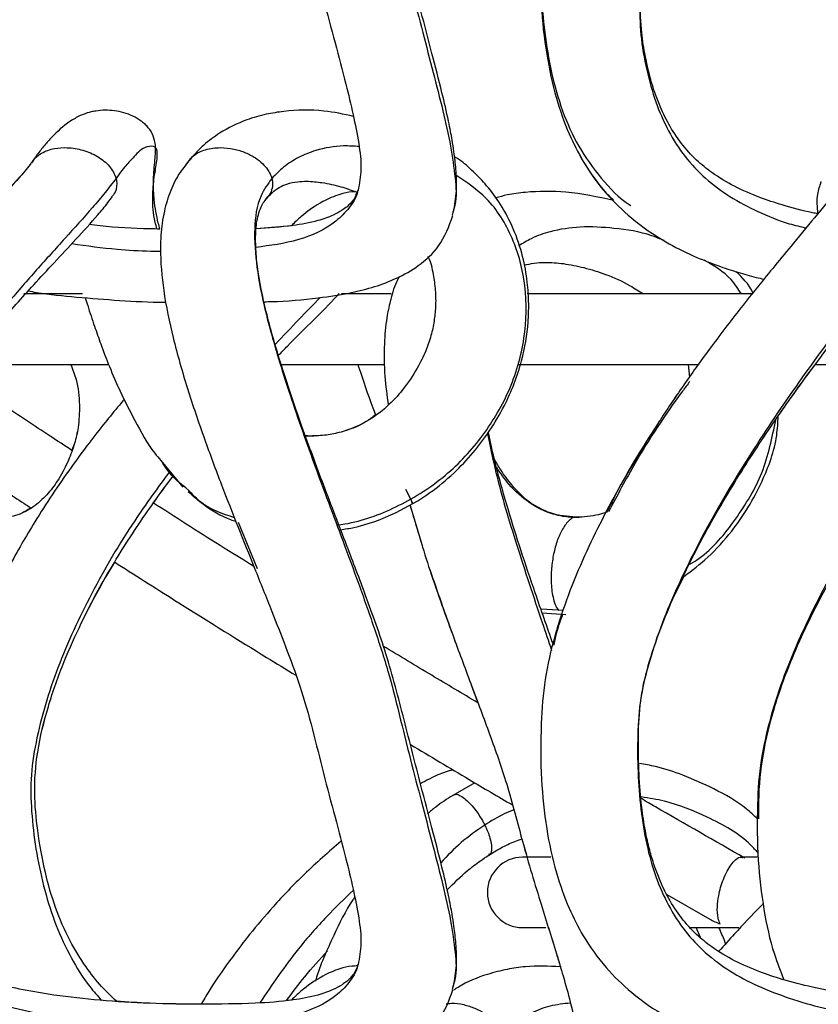
# Model space of a CAD drawing. Units: millimetres. Extents: x 10 to 287, y 10 to 410.
# Drawn here: x 125 to 131, y 203 to 210 of the extents above; entities that cross this region are included whole.
import ezdxf

# ---------------------------------------------------------------- set-up
doc = ezdxf.new("R2010")
doc.units = ezdxf.units.MM

msp = doc.modelspace()

# ---------------------------------------------------------------- linework, layer by layer
at = {"color": 8, "linetype": 'Continuous', "lineweight": 25}
for p, q in [((125.5682, 208.6421), (125.5571, 208.6268)), ((127.2147, 208.3646), (127.2314, 208.38)), ((127.5581, 206.6818), (127.5013, 206.685)), ((128.2507, 206.2298), (128.2566, 206.2077)), ((127.0228, 206.0727), (127.158, 205.7431)), ((129.2974, 205.4478), (129.1732, 205.4559)), ((129.2974, 205.4478), (129.3339, 205.4499)), ((130.3071, 203.1226), (130.2768, 203.1937))]:
    msp.add_line(p, q, dxfattribs=at)
at = {"color": 7, "linetype": 'Continuous', "lineweight": 25}
for p, q in [((127.872, 208.4254), (127.8565, 208.3946)), ((128.5486, 208.2753), (128.5427, 208.2538)), ((127.4009, 208.1787), (127.1504, 208.1574)), ((125.9178, 207.6937), (125.501, 207.6937)), ((128.1095, 207.6937), (127.7562, 207.6937)), ((130.6751, 207.6937), (129.0755, 207.6937)), ((125.0751, 207.1937), (126.0972, 207.1937)), ((127.3225, 207.1937), (128.0551, 207.1937)), ((129.0162, 207.1937), (130.2854, 207.1937)), ((130.2201, 207.1937), (130.2287, 207.1036)), ((130.2201, 207.1937), (130.2287, 207.1036)), ((131.1205, 207.1937), (131.3785, 207.1937)), ((127.5369, 206.685), (127.4999, 206.6887)), ((127.537, 206.685), (127.4999, 206.6887)), ((126.4725, 206.5117), (126.631, 206.3207)), ((128.212, 206.3067), (128.2607, 206.2101)), ((128.2423, 206.1993), (128.3312, 205.907)), ((129.2831, 206.1261), (129.2417, 206.1402)), ((129.4212, 206.1086), (129.3105, 206.1201)), ((130.1136, 205.5343), (130.1893, 205.6875)), ((129.1822, 205.4301), (129.3513, 205.4164)), ((128.7046, 204.2214), (128.5479, 204.1326)), ((129.0382, 203.8234), (129.0716, 203.7099)), ((129.2432, 203.6937), (129.0434, 203.6937)), ((130.7096, 203.6937), (130.592, 203.6937)), ((130.068, 203.429), (130.3725, 203.2539)), ((129.0434, 203.1937), (129.2093, 203.1937)), ((130.2275, 203.1937), (130.5792, 203.1937)), ((128.5486, 202.7753), (128.5427, 202.7538)), ((127.4009, 202.6787), (127.3674, 202.6759))]:
    msp.add_line(p, q, dxfattribs=at)
msp.add_arc((129.0434, 203.4437), 0.25, 90.00051, 269.99949, dxfattribs=at)
for points, knots in [([(126.9457, 211.7339), (126.971, 211.6687), (127.0345, 211.5057), (127.1413, 211.2414), (127.2548, 210.9594), (127.3634, 210.6805), (127.4672, 210.4031), (127.5531, 210.1007), (127.6274, 209.7887), (127.7097, 209.4838), (127.7821, 209.2104), (127.8404, 208.9718), (127.8792, 208.7715), (127.9044, 208.5899), (127.8839, 208.4796), (127.8746, 208.4296)], [0, 0, 0, 0, 0.060689, 0.151876, 0.247473, 0.324523, 0.411711, 0.504443, 0.597133, 0.690139, 0.778523, 0.842721, 0.903124, 0.95614, 1, 1, 1, 1]), ([(128.5524, 208.276), (128.561, 208.3259), (128.5784, 208.4267), (128.5715, 208.5706), (128.5585, 208.6914), (128.5444, 208.7803), (128.5312, 208.8527), (128.5086, 208.9644), (128.4654, 209.1495), (128.3982, 209.4097), (128.3063, 209.7578), (128.2109, 210.1439), (128.1313, 210.4269), (128.0951, 210.5555)], [0, 0, 0, 0, 0.064795, 0.130782, 0.183804, 0.220672, 0.246232, 0.278215, 0.366829, 0.489989, 0.622885, 0.828632, 1, 1, 1, 1]), ([(129.1772, 209.9074), (129.1768, 209.8535), (129.1754, 209.6828), (129.2081, 209.406), (129.2731, 209.0992), (129.3626, 208.8436), (129.4801, 208.617), (129.5871, 208.4565), (129.6722, 208.3756), (129.6901, 208.3586)], [0, 0, 0, 0, 0.096482, 0.306134, 0.498021, 0.658206, 0.7897, 0.955772, 1, 1, 1, 1]), ([(129.1772, 209.9074), (129.1768, 209.8535), (129.1754, 209.6828), (129.2082, 209.406), (129.273, 209.0991), (129.3629, 208.8439), (129.4789, 208.6158), (129.6263, 208.4115), (129.8243, 208.2177), (130.0362, 208.0721), (130.2456, 207.9668), (130.4177, 207.898), (130.5676, 207.8492), (130.6768, 207.8173), (130.7391, 207.803), (130.7575, 207.7988)], [0, 0, 0, 0, 0.0557293, 0.1768452, 0.2876978, 0.3802345, 0.4561985, 0.5521326, 0.6398196, 0.7420212, 0.8170707, 0.8822649, 0.9337744, 0.9804031, 1, 1, 1, 1]), ([(131.1417, 208.263), (131.1283, 208.2654), (131.0426, 208.2811), (130.9044, 208.3196), (130.7189, 208.3802), (130.5495, 208.4537), (130.3988, 208.5436), (130.2725, 208.6467), (130.1676, 208.7617), (130.0803, 208.8957), (130.0197, 209.023), (129.9767, 209.1385), (129.9426, 209.2527), (129.9124, 209.3904), (129.8835, 209.5681), (129.8803, 209.701), (129.8785, 209.7775)], [0, 0, 0, 0, 0.018572, 0.119455, 0.196396, 0.286109, 0.372148, 0.436159, 0.509071, 0.58459, 0.654574, 0.702, 0.753566, 0.817896, 0.895153, 1, 1, 1, 1]), ([(131.1417, 208.263), (131.1283, 208.2654), (131.0426, 208.2811), (130.9044, 208.3196), (130.7189, 208.3802), (130.5495, 208.4537), (130.3988, 208.5436), (130.2725, 208.6468), (130.1676, 208.7617), (130.0803, 208.8957), (130.0197, 209.023), (129.9767, 209.1385), (129.9426, 209.2528), (129.9124, 209.3904), (129.8835, 209.5681), (129.8803, 209.701), (129.8785, 209.7775)], [0, 0, 0, 0, 0.018583, 0.119466, 0.196402, 0.286111, 0.372151, 0.436165, 0.509084, 0.584607, 0.654594, 0.702015, 0.753576, 0.817901, 0.89516, 1, 1, 1, 1]), ([(126.4669, 208.1547), (126.4631, 208.1689), (126.445, 208.2369), (126.425, 208.3487), (126.4183, 208.4933), (126.429, 208.6215), (126.4409, 208.7314), (126.4231, 208.8173), (126.3926, 208.8669), (126.3616, 208.8994), (126.3259, 208.9286), (126.2562, 208.9695), (126.1459, 209.0009), (126.0442, 208.9997), (125.9702, 208.9859), (125.913, 208.968), (125.8186, 208.9183), (125.7335, 208.8453), (125.6584, 208.7635), (125.6055, 208.6983), (125.5718, 208.6505), (125.5544, 208.6259)], [0, 0, 0, 0, 0.025167, 0.121093, 0.194745, 0.273285, 0.342565, 0.383507, 0.421547, 0.440857, 0.460689, 0.500747, 0.579124, 0.654463, 0.673363, 0.708558, 0.75705, 0.855766, 0.899478, 0.948069, 1, 1, 1, 1]), ([(127.8419, 208.9554), (127.7724, 208.9703), (127.6098, 209.0053), (127.3994, 209.0003), (127.2166, 208.9711), (127.0602, 208.9265), (126.9095, 208.8525), (126.7757, 208.755), (126.7139, 208.6857), (126.6834, 208.6515)], [0, 0, 0, 0, 0.168765, 0.394609, 0.494761, 0.608743, 0.779885, 0.891217, 1, 1, 1, 1]), ([(125.5609, 208.6361), (125.5559, 208.6287), (125.5393, 208.6041), (125.5065, 208.5643), (125.4052, 208.4494), (125.2294, 208.2731), (124.9712, 208.0077), (124.7138, 207.7275), (124.4614, 207.4289), (124.238, 207.1416), (124.035, 206.8545), (123.8604, 206.5822), (123.7089, 206.3195), (123.5651, 206.0403), (123.4234, 205.7162), (123.3035, 205.3521), (123.2308, 204.9868), (123.2232, 204.5953), (123.2622, 204.162), (123.3629, 203.7568), (123.4967, 203.437), (123.6259, 203.2111), (123.775, 203.016), (123.9312, 202.8575), (124.0929, 202.7257), (124.2661, 202.6117), (124.4753, 202.5017), (124.7081, 202.4072), (124.9741, 202.3253), (125.2641, 202.257), (125.5703, 202.2054), (125.8815, 202.1694), (126.1844, 202.1465), (126.4988, 202.133), (126.7114, 202.1313), (126.8185, 202.1304)], [0, 0, 0, 0, 0.002745, 0.009117, 0.015853, 0.049898, 0.085667, 0.129854, 0.166956, 0.205989, 0.24183, 0.275123, 0.305525, 0.335135, 0.371735, 0.414286, 0.452928, 0.485825, 0.534439, 0.586527, 0.613527, 0.640951, 0.666378, 0.688875, 0.709295, 0.730452, 0.752602, 0.781937, 0.807641, 0.838182, 0.873572, 0.903153, 0.934569, 0.96704, 1, 1, 1, 1]), ([(125.5608, 208.6359), (125.5558, 208.6286), (125.5393, 208.6041), (125.5065, 208.5643), (125.4142, 208.4595), (125.3304, 208.375), (125.262, 208.306)], [0, 0, 0, 0, 0.059752, 0.199113, 0.346442, 1, 1, 1, 1]), ([(126.6834, 208.6496), (126.6577, 208.6196), (126.6007, 208.5529), (126.5394, 208.4272), (126.5011, 208.304), (126.4822, 208.197), (126.4732, 208.1086), (126.468, 207.949), (126.4901, 207.7039), (126.5598, 207.3716), (126.6604, 207.0209), (126.7786, 206.6733), (126.9007, 206.3463), (127.0208, 206.0406), (127.1412, 205.7413), (127.2548, 205.4594), (127.3634, 205.1805), (127.4672, 204.9031), (127.5531, 204.6007), (127.6274, 204.2887), (127.7097, 203.9838), (127.7821, 203.7104), (127.8404, 203.4718), (127.8792, 203.2715), (127.9044, 203.0899), (127.8839, 202.9796), (127.8746, 202.9296)], [0, 0, 0, 0, 0.019711, 0.043773, 0.069326, 0.084114, 0.098106, 0.113802, 0.163956, 0.220795, 0.283578, 0.346493, 0.404538, 0.45831, 0.510897, 0.566027, 0.61046, 0.660741, 0.714218, 0.767671, 0.821307, 0.872277, 0.909299, 0.944132, 0.974707, 1, 1, 1, 1]), ([(127.7378, 206.0172), (127.7703, 206.0223), (127.9112, 206.0443), (128.1341, 206.1278), (128.3728, 206.2661), (128.5532, 206.4145), (128.693, 206.5629), (128.8137, 206.7241), (128.9401, 206.9371), (129.0408, 207.1976), (129.0828, 207.4446), (129.0889, 207.6321), (129.0789, 207.7877), (129.0462, 207.9682), (128.9838, 208.1552), (128.895, 208.3238), (128.797, 208.4583), (128.6951, 208.562), (128.6193, 208.6322), (128.5702, 208.6609), (128.5599, 208.6669)], [0, 0, 0, 0, 0.0282297, 0.1225705, 0.2021065, 0.2645868, 0.3226008, 0.3769741, 0.4374088, 0.5350513, 0.6150153, 0.6514957, 0.6961065, 0.7488027, 0.8087977, 0.8647208, 0.9119976, 0.9511586, 0.989791, 1, 1, 1, 1]), ([(131.3557, 208.576), (131.3535, 208.5693), (131.3464, 208.5476), (131.3271, 208.5125), (131.262, 208.411), (131.1384, 208.2599), (130.9807, 208.0702), (130.8383, 207.8984), (130.7137, 207.7455), (130.5567, 207.5483), (130.378, 207.3144), (130.1839, 207.0439), (129.9708, 206.727), (129.7286, 206.3299), (129.5159, 205.9181), (129.3646, 205.5555), (129.2676, 205.2629), (129.1959, 204.9578), (129.1703, 204.6158), (129.1711, 204.2612), (129.207, 203.906), (129.2733, 203.5991), (129.3629, 203.3439), (129.4789, 203.1158), (129.6263, 202.9115), (129.8243, 202.7177), (130.0362, 202.5721), (130.2456, 202.4668), (130.4177, 202.3982), (130.5676, 202.3489), (130.7255, 202.3044), (130.9315, 202.2562), (131.1865, 202.2114), (131.4813, 202.175), (131.8009, 202.1494), (132.16, 202.1334), (132.4118, 202.1315), (132.5428, 202.1304)], [0, 0, 0, 0, 0.002216, 0.007216, 0.012573, 0.040323, 0.068684, 0.09057, 0.110803, 0.13099, 0.17016, 0.203784, 0.236134, 0.290765, 0.350609, 0.382326, 0.414793, 0.447885, 0.481026, 0.522848, 0.559776, 0.593574, 0.621788, 0.644949, 0.674199, 0.700934, 0.732095, 0.754977, 0.774854, 0.790559, 0.804776, 0.826674, 0.857368, 0.886481, 0.920482, 0.958608, 1, 1, 1, 1]), ([(126.1552, 208.5146), (126.1299, 208.4809), (126.077, 208.4104), (125.9556, 208.269), (125.7913, 208.0877), (125.5903, 207.8648), (125.3229, 207.5588), (125.0011, 207.163), (124.6467, 206.6663), (124.3348, 206.1524), (124.0791, 205.6282), (123.9289, 205.1817), (123.8635, 204.8253), (123.867, 204.4716), (123.9122, 204.1221), (124.0032, 203.7877), (124.098, 203.5577), (124.2185, 203.3502), (124.3652, 203.1668), (124.5381, 203.0103), (124.7345, 202.8804), (124.9518, 202.7746), (125.2646, 202.6608), (125.6697, 202.5628), (126.0795, 202.5149), (126.4002, 202.4972), (126.5584, 202.4958), (126.6365, 202.4951)], [0, 0, 0, 0, 0.014693, 0.030774, 0.065016, 0.100094, 0.135514, 0.206851, 0.278041, 0.348281, 0.416447, 0.481218, 0.512055, 0.542401, 0.604259, 0.634477, 0.663139, 0.690838, 0.717941, 0.744772, 0.771892, 0.799857, 0.828912, 0.887943, 0.944809, 0.972716, 1, 1, 1, 1]), ([(127.2199, 208.3664), (127.2339, 208.3823), (127.2621, 208.4142), (127.3126, 208.4514), (127.3743, 208.4793), (127.4408, 208.4927), (127.5247, 208.4959), (127.6276, 208.4857), (127.7485, 208.4595), (127.8304, 208.4301), (127.8695, 208.4161)], [0, 0, 0, 0, 0.090708, 0.182187, 0.266937, 0.379412, 0.470647, 0.626817, 0.821663, 1, 1, 1, 1]), ([(127.2199, 208.3664), (127.2339, 208.3823), (127.2621, 208.4142), (127.3127, 208.4514), (127.3743, 208.4793), (127.4408, 208.4927), (127.5247, 208.4959), (127.6276, 208.4857), (127.7485, 208.4595), (127.8304, 208.4301), (127.8695, 208.4161)], [0, 0, 0, 0, 0.090717, 0.182195, 0.266945, 0.379423, 0.470658, 0.626827, 0.821673, 1, 1, 1, 1]), ([(132.0312, 208.5146), (132.0166, 208.4808), (131.9859, 208.4095), (131.8986, 208.267), (131.7686, 208.0849), (131.5997, 207.8627), (131.3632, 207.5551), (131.0658, 207.1582), (130.7246, 206.6626), (130.4101, 206.1498), (130.1383, 205.627), (129.9646, 205.1824), (129.8745, 204.8267), (129.8536, 204.4737), (129.8669, 204.1254), (129.9195, 203.7897), (129.9839, 203.5597), (130.0741, 203.3518), (130.1921, 203.1674), (130.34, 203.0099), (130.5159, 202.8795), (130.7174, 202.7737), (131.0185, 202.659), (131.4232, 202.5607), (131.8421, 202.5144), (132.1815, 202.4971), (132.3528, 202.4958), (132.4384, 202.4951)], [0, 0, 0, 0, 0.013068, 0.027598, 0.0593, 0.092606, 0.126866, 0.197291, 0.268986, 0.340764, 0.411131, 0.478267, 0.510098, 0.541117, 0.603654, 0.633711, 0.661761, 0.688381, 0.71402, 0.739207, 0.764782, 0.791549, 0.819894, 0.879186, 0.939073, 0.969542, 1, 1, 1, 1]), ([(131.1416, 208.2645), (131.1375, 208.311), (131.1305, 208.3888), (131.1551, 208.4625), (131.1651, 208.4922)], [0, 0, 0, 0, 0.5967433, 1, 1, 1, 1]), ([(126.7652, 202.6493), (126.6416, 202.6505), (126.4002, 202.6528), (126.0495, 202.6739), (125.6769, 202.7153), (125.3048, 202.7868), (124.9573, 202.8921), (124.6966, 203.0116), (124.5087, 203.135), (124.3689, 203.2581), (124.2526, 203.3922), (124.1491, 203.5483), (124.0255, 203.799), (123.929, 204.154), (123.8737, 204.5923), (123.8982, 204.9833), (123.9854, 205.2976), (124.0728, 205.5417), (124.1749, 205.7782), (124.3007, 206.0314), (124.4581, 206.3095), (124.6206, 206.5652), (124.7681, 206.7788), (124.8872, 206.9419), (125.0069, 207.0986), (125.1495, 207.2771), (125.339, 207.5019), (125.5345, 207.7203), (125.7182, 207.919), (125.872, 208.0832), (126.0009, 208.2247), (126.0877, 208.3276), (126.1203, 208.3736), (126.1313, 208.3892)], [0, 0, 0, 0, 0.043696, 0.085388, 0.124236, 0.176255, 0.219166, 0.252392, 0.277332, 0.298404, 0.318081, 0.339952, 0.364479, 0.416672, 0.469102, 0.520358, 0.55392, 0.58414, 0.612043, 0.645008, 0.684092, 0.725046, 0.752119, 0.775904, 0.796491, 0.821879, 0.856677, 0.900506, 0.925544, 0.952409, 0.980059, 0.993269, 1, 1, 1, 1]), ([(127.8754, 208.4321), (127.8646, 208.4059), (127.8462, 208.361), (127.8011, 208.3162), (127.7539, 208.2821), (127.6855, 208.2458), (127.5696, 208.2055), (127.3855, 208.1717), (127.2381, 208.1627), (127.1504, 208.1574)], [0, 0, 0, 0, 0.102658, 0.176006, 0.229392, 0.316136, 0.458625, 0.677869, 1, 1, 1, 1]), ([(127.8561, 208.4206), (127.8476, 208.4202), (127.8103, 208.4186), (127.7307, 208.3995), (127.6057, 208.3448), (127.4913, 208.2653), (127.4232, 208.2001), (127.4008, 208.1787)], [0, 0, 0, 0, 0.048134, 0.212992, 0.46256, 0.823355, 1, 1, 1, 1]), ([(129.6902, 208.3586), (129.5774, 208.3823), (129.3707, 208.4258), (129.1149, 208.4237), (128.9484, 208.4025), (128.8794, 208.3834), (128.8522, 208.3759)], [0, 0, 0, 0, 0.407005, 0.746412, 0.900146, 1, 1, 1, 1]), ([(132.5122, 202.6493), (132.4026, 202.65), (132.1923, 202.6515), (131.8914, 202.6647), (131.6203, 202.6863), (131.3598, 202.7191), (131.1185, 202.7638), (130.9042, 202.819), (130.7189, 202.8804), (130.5495, 202.9537), (130.3988, 203.0436), (130.2725, 203.1468), (130.1676, 203.2617), (130.0803, 203.3957), (130.0197, 203.523), (129.9767, 203.6385), (129.9427, 203.7528), (129.912, 203.8904), (129.8733, 204.1487), (129.8621, 204.4472), (129.8716, 204.7769), (129.9466, 205.1183), (130.1015, 205.5301), (130.3339, 205.9945), (130.5882, 206.4242), (130.8479, 206.8162), (131.1101, 207.1805), (131.3348, 207.4735), (131.5302, 207.7211), (131.7025, 207.9402), (131.8479, 208.1319), (131.9479, 208.2889), (131.996, 208.3735), (132.0161, 208.4282), (132.0231, 208.4473)], [0, 0, 0, 0, 0.0393564, 0.075556, 0.1081439, 0.1369885, 0.1698088, 0.196229, 0.2163779, 0.2398719, 0.2624048, 0.2791695, 0.2982662, 0.3180451, 0.3363741, 0.3487931, 0.3622966, 0.3791427, 0.399376, 0.4560469, 0.4861889, 0.5175372, 0.5810137, 0.6437194, 0.7038523, 0.7602035, 0.8125561, 0.8650455, 0.8927973, 0.9258323, 0.9651899, 0.9790915, 0.9927039, 1, 1, 1, 1]), ([(128.5524, 202.776), (128.561, 202.8259), (128.5784, 202.9267), (128.5715, 203.0706), (128.5585, 203.1914), (128.5444, 203.2803), (128.5312, 203.3527), (128.5086, 203.4644), (128.4654, 203.6495), (128.3981, 203.9097), (128.3066, 204.2579), (128.2018, 204.6709), (128.084, 205.1248), (127.9364, 205.5335), (127.7861, 205.9309), (127.6314, 206.33), (127.4697, 206.7647), (127.3297, 207.175), (127.2218, 207.5533), (127.1644, 207.8275), (127.1457, 208.0284), (127.1466, 208.1422), (127.1579, 208.2269), (127.174, 208.2857), (127.1961, 208.3374), (127.2196, 208.3641), (127.2298, 208.3756)], [0, 0, 0, 0, 0.025983, 0.052443, 0.073705, 0.088489, 0.098738, 0.111563, 0.147097, 0.196485, 0.249775, 0.33228, 0.415693, 0.490742, 0.555621, 0.634287, 0.710853, 0.794162, 0.857195, 0.913146, 0.93793, 0.960834, 0.971492, 0.981804, 0.992178, 1, 1, 1, 1]), ([(127.2087, 207.6389), (127.2259, 207.6392), (127.3543, 207.6416), (127.5614, 207.6596), (127.806, 207.696), (127.9921, 207.7431), (128.1535, 207.8039), (128.3123, 207.8938), (128.4686, 208.0362), (128.5206, 208.1755), (128.5488, 208.2511)], [0, 0, 0, 0, 0.0326507, 0.2442823, 0.3947053, 0.5022687, 0.6086703, 0.7215059, 0.8487571, 1, 1, 1, 1]), ([(126.4669, 208.1547), (126.4428, 208.1551), (126.3009, 208.1574), (126.1328, 208.1664), (125.9899, 208.1833), (125.964, 208.1864)], [0, 0, 0, 0, 0.143349, 0.844842, 1, 1, 1, 1]), ([(128.3696, 207.9606), (128.3708, 207.9585), (128.3926, 207.9196), (128.4072, 207.8367), (128.4262, 207.7192), (128.4269, 207.6076), (128.416, 207.4995), (128.3942, 207.3948), (128.3546, 207.2821), (128.2893, 207.1518), (128.1997, 207.016), (128.0786, 206.8867), (127.933, 206.779), (127.7832, 206.7176), (127.6481, 206.6882), (127.5753, 206.6862), (127.5377, 206.6851)], [0, 0, 0, 0, 0.004223, 0.075612, 0.139378, 0.207596, 0.264035, 0.323958, 0.38886, 0.466275, 0.571187, 0.664057, 0.766074, 0.876405, 0.936322, 1, 1, 1, 1]), ([(129.0549, 207.8979), (129.078, 207.9037), (129.1267, 207.9159), (129.2204, 207.9197), (129.3395, 207.9114), (129.4836, 207.8825), (129.6433, 207.8322), (129.7857, 207.7696), (129.8702, 207.714), (129.9012, 207.6937)], [0, 0, 0, 0, 0.080038, 0.168026, 0.313674, 0.480431, 0.660332, 0.87562, 1, 1, 1, 1]), ([(129.0549, 207.8978), (129.0781, 207.9037), (129.1267, 207.9159), (129.2204, 207.9197), (129.3395, 207.9114), (129.4836, 207.8825), (129.6433, 207.8322), (129.7857, 207.7696), (129.8702, 207.714), (129.9012, 207.6937)], [0, 0, 0, 0, 0.080051, 0.168038, 0.313682, 0.480436, 0.660336, 0.875623, 1, 1, 1, 1]), ([(130.6792, 207.7016), (130.678, 207.7043), (130.6522, 207.7627), (130.6058, 207.8085), (130.5615, 207.8521)], [0, 0, 0, 0, 0.047263, 1, 1, 1, 1]), ([(128.1685, 207.818), (128.1612, 207.8046), (128.1308, 207.7488), (128.1039, 207.6489), (128.0728, 207.5031), (128.0576, 207.3252), (128.0604, 207.117), (128.0797, 206.9726), (128.0888, 206.9045)], [0, 0, 0, 0, 0.049244, 0.204667, 0.330054, 0.530681, 0.778378, 1, 1, 1, 1]), ([(125.5319, 207.7153), (125.551, 207.7119), (125.6648, 207.692), (125.8816, 207.6703), (126.1843, 207.6467), (126.3963, 207.6362), (126.5064, 207.6347), (126.511, 207.6347)], [0, 0, 0, 0, 0.059316, 0.352597, 0.664064, 0.986006, 1, 1, 1, 1]), ([(127.309, 207.2581), (127.3303, 207.2799), (127.4051, 207.3571), (127.5382, 207.4901), (127.6627, 207.6127), (127.7293, 207.6842), (127.7409, 207.6966)], [0, 0, 0, 0, 0.148602, 0.52392, 0.916929, 1, 1, 1, 1]), ([(125.9366, 207.6672), (125.9423, 207.6484), (125.9629, 207.5805), (125.9998, 207.4712), (126.0505, 207.3269), (126.1098, 207.1727), (126.1877, 206.9899), (126.2945, 206.784), (126.3849, 206.6144), (126.4583, 206.5284), (126.4725, 206.5117)], [0, 0, 0, 0, 0.046079, 0.166267, 0.270149, 0.404562, 0.553416, 0.735261, 0.948719, 1, 1, 1, 1]), ([(125.833, 207.1937), (125.8473, 207.1582), (125.8845, 207.0659), (125.8989, 206.9122), (125.8917, 206.7591), (125.8613, 206.6284), (125.8171, 206.5054), (125.7555, 206.3858), (125.6757, 206.2768), (125.5844, 206.1881), (125.4921, 206.1355), (125.4124, 206.1108), (125.3709, 206.1094), (125.3501, 206.1088)], [0, 0, 0, 0, 0.084555, 0.220179, 0.338176, 0.423805, 0.517102, 0.627816, 0.721027, 0.816151, 0.908266, 0.954005, 1, 1, 1, 1]), ([(125.833, 207.1937), (125.8473, 207.1582), (125.8845, 207.066), (125.8991, 206.9121), (125.8911, 206.7594), (125.8682, 206.6518), (125.8484, 206.5993), (125.8423, 206.5829)], [0, 0, 0, 0, 0.1827369, 0.4758454, 0.7308591, 0.9159243, 1, 1, 1, 1]), ([(127.8725, 207.1937), (127.8746, 207.1876), (127.9095, 207.0849), (127.9492, 206.9646), (127.9915, 206.8521), (127.9979, 206.8351)], [0, 0, 0, 0, 0.0510118, 0.8563204, 1, 1, 1, 1]), ([(127.8725, 207.1937), (127.8746, 207.1876), (127.9095, 207.0849), (127.9492, 206.9646), (127.9915, 206.8521), (127.9979, 206.8351)], [0, 0, 0, 0, 0.051013, 0.856334, 1, 1, 1, 1]), ([(130.8595, 206.8277), (130.9419, 206.946), (131.0279, 207.0693), (131.1192, 207.1887), (131.123, 207.1937)], [0, 0, 0, 0, 0.9586934, 1, 1, 1, 1]), ([(125.8423, 206.5829), (125.7905, 206.6167), (125.6266, 206.7235), (125.3686, 206.8953), (125.1492, 207.042), (125.0416, 207.1153), (125.0285, 207.1243)], [0, 0, 0, 0, 0.189766, 0.600369, 0.951202, 1, 1, 1, 1]), ([(130.2287, 207.1036), (130.2134, 207.0823), (130.1381, 206.978), (129.9724, 206.726), (129.7842, 206.4309), (129.6744, 206.2096), (129.6415, 206.1433)], [0, 0, 0, 0, 0.069831, 0.342524, 0.803021, 1, 1, 1, 1]), ([(126.2135, 206.9454), (126.2019, 206.9318), (126.1556, 206.8774), (126.0714, 206.7737), (125.9564, 206.6267), (125.8307, 206.4563), (125.7023, 206.2705), (125.5527, 206.0373), (125.4013, 205.7744), (125.2532, 205.4773), (125.1384, 205.2025), (125.0461, 204.9282), (124.978, 204.6497), (124.9376, 204.3566), (124.9432, 204.0434), (124.9764, 203.7366), (125.0377, 203.4374), (125.1243, 203.1682), (125.213, 202.9526), (125.2862, 202.8343), (125.3112, 202.794)], [0, 0, 0, 0, 0.011771, 0.047084, 0.088043, 0.134711, 0.186549, 0.236793, 0.317241, 0.386275, 0.455384, 0.513325, 0.576768, 0.644026, 0.707597, 0.782621, 0.847156, 0.908382, 0.968814, 1, 1, 1, 1]), ([(127.9979, 206.8351), (127.9768, 206.8188), (127.9043, 206.7626), (127.7827, 206.7182), (127.6482, 206.6881), (127.5753, 206.6861), (127.5377, 206.6851)], [0, 0, 0, 0, 0.161905, 0.557192, 0.771863, 1, 1, 1, 1]), ([(130.1893, 205.6875), (130.2475, 205.7316), (130.3727, 205.8263), (130.5231, 205.9954), (130.6506, 206.1783), (130.7669, 206.4017), (130.849, 206.6215), (130.8572, 206.7814), (130.8595, 206.8277)], [0, 0, 0, 0, 0.160131, 0.344324, 0.494442, 0.648951, 0.89845, 1, 1, 1, 1]), ([(129.26, 205.2074), (129.2175, 205.3282), (129.1392, 205.5504), (129.0324, 205.8672), (128.9332, 206.1857), (128.8537, 206.4638), (128.8133, 206.6497), (128.8, 206.7112)], [0, 0, 0, 0, 0.2441523, 0.4490837, 0.6372921, 0.8801308, 1, 1, 1, 1]), ([(124.9824, 206.5515), (124.9998, 206.5398), (125.0853, 206.4824), (125.258, 206.3676), (125.4299, 206.2537), (125.534, 206.1859), (125.5507, 206.1751)], [0, 0, 0, 0, 0.092433, 0.453101, 0.912523, 1, 1, 1, 1]), ([(129.2415, 206.1371), (129.1931, 206.1585), (129.0874, 206.2051), (128.9761, 206.3231), (128.8943, 206.4311), (128.8577, 206.4949), (128.8432, 206.5203)], [0, 0, 0, 0, 0.278909, 0.609454, 0.844596, 1, 1, 1, 1]), ([(131.7653, 206.5333), (131.7557, 206.5202), (131.6851, 206.4236), (131.5187, 206.1751), (131.2679, 205.7703), (131.0504, 205.3492), (130.898, 204.9826), (130.8017, 204.6897), (130.7311, 204.3842), (130.7072, 204.0417), (130.7103, 203.686), (130.7513, 203.3299), (130.812, 203.0445), (130.8758, 202.8835), (130.8998, 202.823)], [0, 0, 0, 0, 0.012256, 0.090075, 0.225021, 0.370519, 0.446255, 0.523604, 0.602456, 0.681502, 0.781407, 0.869839, 0.951072, 1, 1, 1, 1]), ([(131.7653, 206.5333), (131.7557, 206.5202), (131.6851, 206.4236), (131.5187, 206.175), (131.2679, 205.7703), (131.0503, 205.3492), (130.8981, 204.9826), (130.8013, 204.6897), (130.7325, 204.3842), (130.7103, 204.1411), (130.7133, 204.0029), (130.714, 203.9697)], [0, 0, 0, 0, 0.017352, 0.127497, 0.3185, 0.524437, 0.631635, 0.741113, 0.852721, 0.964603, 1, 1, 1, 1]), ([(126.6722, 206.2988), (126.6148, 206.3447), (126.544, 206.4011), (126.4977, 206.4776), (126.4889, 206.492)], [0, 0, 0, 0, 0.811833, 1, 1, 1, 1]), ([(126.1578, 202.6704), (126.122, 202.7048), (126.0435, 202.7802), (125.9316, 202.923), (125.8181, 203.109), (125.7211, 203.3343), (125.6449, 203.5975), (125.598, 203.87), (125.5689, 204.1569), (125.593, 204.4552), (125.6697, 204.7684), (125.7785, 205.0728), (125.9177, 205.3829), (126.0924, 205.7093), (126.2748, 206.0007), (126.4368, 206.2327), (126.5198, 206.347), (126.5622, 206.4014), (126.5631, 206.4026)], [0, 0, 0, 0, 0.0360629, 0.0790111, 0.1314416, 0.194013, 0.2566288, 0.3301805, 0.39478, 0.4656801, 0.5464163, 0.6284916, 0.7002637, 0.7933118, 0.8973653, 0.9498504, 0.9989445, 1, 1, 1, 1]), ([(126.4211, 206.2089), (126.4274, 206.218), (126.4721, 206.2826), (126.5198, 206.347), (126.5622, 206.4015), (126.5631, 206.4026)], [0, 0, 0, 0, 0.1377848, 0.9818156, 1, 1, 1, 1]), ([(126.6686, 206.2902), (126.7037, 206.2592), (126.7942, 206.1794), (126.9118, 206.1105), (126.9942, 206.0826), (127.0065, 206.0784)], [0, 0, 0, 0, 0.349781, 0.902684, 1, 1, 1, 1]), ([(125.5507, 206.1751), (125.525, 206.1587), (125.4819, 206.1313), (125.4122, 206.111), (125.3708, 206.1095), (125.3501, 206.1088)], [0, 0, 0, 0, 0.4229677, 0.7106726, 1, 1, 1, 1]), ([(127.1346, 205.7578), (126.9741, 205.858), (126.7353, 206.0069), (126.4986, 206.1591), (126.4211, 206.2089)], [0, 0, 0, 0, 0.672501, 1, 1, 1, 1]), ([(128.2423, 206.1993), (128.2855, 206.0522), (128.3772, 205.7399), (128.5294, 205.3186), (128.6743, 204.9295), (128.8025, 204.5855), (128.9344, 204.2225), (129.0371, 203.8145), (129.1596, 203.4052), (129.2625, 203.0806), (129.3345, 202.8412), (129.386, 202.6583), (129.4215, 202.4945), (129.4321, 202.3611), (129.4171, 202.301), (129.4099, 202.2725)], [0, 0, 0, 0, 0.111827, 0.23728, 0.326557, 0.414656, 0.505055, 0.608039, 0.721141, 0.816671, 0.856363, 0.903483, 0.955121, 0.978741, 1, 1, 1, 1]), ([(129.4212, 206.1086), (129.3791, 206.1106), (129.2966, 206.1145), (129.2199, 206.1453), (129.1824, 206.1604)], [0, 0, 0, 0, 0.510071, 1, 1, 1, 1]), ([(129.4219, 206.1071), (129.4195, 206.1073), (129.4059, 206.1088), (129.37, 206.0845), (129.3284, 206.033), (129.2912, 205.9517), (129.2644, 205.8593), (129.2481, 205.7577), (129.2438, 205.6498), (129.2535, 205.5589), (129.2719, 205.49), (129.2893, 205.4613), (129.2974, 205.4478)], [0, 0, 0, 0, 0.009991, 0.055671, 0.163622, 0.286517, 0.418846, 0.560006, 0.708973, 0.862603, 0.935373, 1, 1, 1, 1]), ([(129.6415, 206.1433), (129.6219, 206.1373), (129.5771, 206.1234), (129.5035, 206.1104), (129.4497, 206.1093), (129.4223, 206.1087)], [0, 0, 0, 0, 0.275899, 0.631414, 1, 1, 1, 1]), ([(129.6415, 206.1433), (129.6219, 206.1373), (129.5771, 206.1234), (129.5035, 206.1104), (129.4497, 206.1093), (129.4223, 206.1087)], [0, 0, 0, 0, 0.275925, 0.631428, 1, 1, 1, 1]), ([(126.1578, 202.6704), (126.122, 202.7048), (126.0435, 202.7801), (125.9316, 202.923), (125.8181, 203.1089), (125.7211, 203.3342), (125.6449, 203.5975), (125.598, 203.87), (125.5689, 204.1569), (125.593, 204.4552), (125.6698, 204.7684), (125.7782, 205.0729), (125.9185, 205.3824), (126.0395, 205.6176), (126.1281, 205.7572), (126.148, 205.7886)], [0, 0, 0, 0, 0.04394, 0.09629, 0.160202, 0.236479, 0.312809, 0.40247, 0.481215, 0.567641, 0.666057, 0.766105, 0.853593, 0.967018, 1, 1, 1, 1]), ([(126.148, 205.7886), (126.1637, 205.7785), (126.3232, 205.6759), (126.6816, 205.4501), (127.0939, 205.1921), (127.3634, 205.0283), (127.4329, 204.986)], [0, 0, 0, 0, 0.0369527, 0.3755391, 0.8388272, 1, 1, 1, 1]), ([(128.3841, 205.7365), (128.4377, 205.5815), (128.5311, 205.3107), (128.6495, 204.9968), (128.7091, 204.8361), (128.7261, 204.7901)], [0, 0, 0, 0, 0.4889, 0.853779, 1, 1, 1, 1]), ([(129.3236, 205.4186), (129.3047, 205.3674), (129.2791, 205.2982), (129.264, 205.2262), (129.26, 205.2074)], [0, 0, 0, 0, 0.740073, 1, 1, 1, 1]), ([(128.7261, 204.7901), (128.6167, 204.8551), (128.3919, 204.9887), (128.1681, 205.124), (128.0531, 205.1934)], [0, 0, 0, 0, 0.48646, 1, 1, 1, 1]), ([(128.2467, 204.4943), (128.3853, 204.4111), (128.6257, 204.2667), (128.868, 204.1254), (128.9706, 204.0656)], [0, 0, 0, 0, 0.576428, 1, 1, 1, 1]), ([(130.7141, 203.9633), (130.6873, 203.9888), (130.5949, 204.0765), (130.4117, 204.1779), (130.1951, 204.2748), (130.0177, 204.3342), (129.9126, 204.353), (129.8743, 204.3598)], [0, 0, 0, 0, 0.117889, 0.405781, 0.659743, 0.87612, 1, 1, 1, 1]), ([(128.5481, 204.3143), (128.5123, 204.3032), (128.4322, 204.2784), (128.3589, 204.2376), (128.3183, 204.215)], [0, 0, 0, 0, 0.446688, 1, 1, 1, 1]), ([(128.5478, 204.133), (128.5063, 204.1065), (128.4434, 204.0663), (128.3869, 204.0178), (128.3676, 204.0013)], [0, 0, 0, 0, 0.660199, 1, 1, 1, 1]), ([(130.6212, 203.6876), (130.4095, 203.8084), (130.1643, 203.9484), (129.9203, 204.0903), (129.8869, 204.1097)], [0, 0, 0, 0, 0.863438, 1, 1, 1, 1]), ([(127.7553, 203.8086), (127.6662, 203.7309), (127.4969, 203.5833), (127.2824, 203.3577), (127.1142, 203.1602), (126.9653, 202.9653), (126.8508, 202.8024), (126.7834, 202.6887), (126.7629, 202.6542)], [0, 0, 0, 0, 0.2319001, 0.440315, 0.6098962, 0.7407515, 0.921319, 1, 1, 1, 1]), ([(128.7836, 203.6955), (128.8341, 203.7276), (128.9147, 203.779), (129.0046, 203.8113), (129.0382, 203.8234)], [0, 0, 0, 0, 0.625742, 1, 1, 1, 1]), ([(128.5076, 203.4628), (128.555, 203.5093), (128.6296, 203.5824), (128.7317, 203.6612), (128.784, 203.6951), (128.8043, 203.7083)], [0, 0, 0, 0, 0.5153463, 0.8117911, 1, 1, 1, 1]), ([(130.448, 203.2195), (130.448, 203.2196), (130.4405, 203.2318), (130.4273, 203.2721), (130.425, 203.3404), (130.4342, 203.4137), (130.4496, 203.4786), (130.4692, 203.5374), (130.4933, 203.5916), (130.5231, 203.641), (130.5536, 203.6738), (130.5883, 203.7011), (130.6025, 203.6911), (130.6047, 203.6895)], [0, 0, 0, 0, 0.000682, 0.078894, 0.228881, 0.374884, 0.485599, 0.597078, 0.715647, 0.814986, 0.906726, 0.985327, 1, 1, 1, 1]), ([(127.8507, 203.4097), (127.8465, 203.4037), (127.7869, 203.3192), (127.6939, 203.122), (127.6047, 202.928), (127.5728, 202.8157), (127.5719, 202.8128)], [0, 0, 0, 0, 0.0329774, 0.4697374, 0.9860093, 1, 1, 1, 1]), ([(130.7532, 203.3642), (130.7472, 203.3582), (130.6769, 203.2883), (130.5716, 203.1756), (130.4751, 203.0666), (130.4386, 203.0255)], [0, 0, 0, 0, 0.055284, 0.643381, 1, 1, 1, 1]), ([(130.3729, 203.2547), (130.3971, 203.2418), (130.4216, 203.2287), (130.4477, 203.2196), (130.448, 203.2195)], [0, 0, 0, 0, 0.988433, 1, 1, 1, 1]), ([(129.2265, 203.1937), (129.246, 203.1316), (129.275, 203.0393), (129.3026, 202.9466), (129.3116, 202.9162)], [0, 0, 0, 0, 0.67246, 1, 1, 1, 1]), ([(130.4853, 203.0778), (130.4833, 203.0838), (130.4703, 203.1234), (130.4529, 203.1614), (130.438, 203.1937)], [0, 0, 0, 0, 0.150156, 1, 1, 1, 1]), ([(127.3674, 202.6758), (127.4093, 202.7329), (127.4994, 202.8557), (127.6024, 202.9679), (127.6575, 203.0279)], [0, 0, 0, 0, 0.4650288, 1, 1, 1, 1]), ([(127.3674, 202.6758), (127.4093, 202.7329), (127.4994, 202.8557), (127.6024, 202.9679), (127.6575, 203.0278)], [0, 0, 0, 0, 0.465048, 1, 1, 1, 1]), ([(127.8754, 202.9321), (127.8646, 202.9059), (127.8462, 202.861), (127.8011, 202.8162), (127.7539, 202.7821), (127.6855, 202.7458), (127.5696, 202.7055), (127.3835, 202.6718), (127.108, 202.6517), (126.8917, 202.6502), (126.7653, 202.6493)], [0, 0, 0, 0, 0.06979, 0.119651, 0.155943, 0.214911, 0.311773, 0.460812, 0.6848, 1, 1, 1, 1]), ([(127.87, 202.9214), (127.8569, 202.9209), (127.8149, 202.9193), (127.7307, 202.8997), (127.6057, 202.8447), (127.4913, 202.7653), (127.4232, 202.7001), (127.4008, 202.6787)], [0, 0, 0, 0, 0.072697, 0.233301, 0.476429, 0.827913, 1, 1, 1, 1]), ([(129.3116, 202.9162), (129.2286, 202.9193), (129.102, 202.924), (128.9287, 202.8983), (128.7674, 202.8566), (128.6377, 202.806), (128.5641, 202.7562), (128.5526, 202.7484)], [0, 0, 0, 0, 0.3146179, 0.479318, 0.6627066, 0.9473049, 1, 1, 1, 1]), ([(126.8186, 202.1304), (126.9658, 202.1319), (127.2244, 202.1344), (127.5615, 202.1589), (127.806, 202.1961), (127.9921, 202.243), (128.1535, 202.3039), (128.3123, 202.3938), (128.4686, 202.5362), (128.5206, 202.6755), (128.5488, 202.7511)], [0, 0, 0, 0, 0.22446, 0.394129, 0.514726, 0.600961, 0.686263, 0.776727, 0.878746, 1, 1, 1, 1]), ([(126.7652, 202.6493), (126.6416, 202.6499), (126.4389, 202.651), (126.2368, 202.665), (126.1578, 202.6704)], [0, 0, 0, 0, 0.609673, 1, 1, 1, 1])]:
    msp.add_open_spline(points, degree=3, knots=knots, dxfattribs=at)
at = {"color": 8, "linetype": 'Continuous', "lineweight": 25}
for points, knots in [([(128.0569, 210.6075), (128.0684, 210.5722), (128.1155, 210.4276), (128.1749, 210.1722), (128.2552, 209.8553), (128.333, 209.5554), (128.4075, 209.2714), (128.4761, 209.0028), (128.5337, 208.753), (128.5637, 208.5301), (128.5774, 208.3694), (128.5536, 208.2915), (128.5486, 208.2753)], [0, 0, 0, 0, 0.046472, 0.190386, 0.327867, 0.455949, 0.578208, 0.695464, 0.80325, 0.898247, 0.978887, 1, 1, 1, 1]), ([(129.18, 209.9067), (129.1797, 209.8871), (129.1782, 209.7683), (129.1973, 209.5539), (129.2433, 209.2676), (129.3206, 208.9949), (129.4348, 208.7381), (129.5983, 208.5127), (129.7287, 208.3727), (129.8099, 208.3225), (129.8112, 208.3217)], [0, 0, 0, 0, 0.033164, 0.201717, 0.364385, 0.524825, 0.681911, 0.837896, 0.99748, 1, 1, 1, 1]), ([(129.8739, 209.7781), (129.8753, 209.697), (129.8782, 209.5313), (129.9203, 209.2898), (129.9837, 209.0597), (130.0741, 208.8518), (130.1921, 208.6674), (130.34, 208.51), (130.5158, 208.3792), (130.7178, 208.2751), (130.8998, 208.1995), (131.0176, 208.1724), (131.0578, 208.1631)], [0, 0, 0, 0, 0.110931, 0.226681, 0.334701, 0.437215, 0.535946, 0.632941, 0.731433, 0.834511, 0.943665, 1, 1, 1, 1]), ([(126.4452, 208.1551), (126.4377, 208.1873), (126.4176, 208.2736), (126.4125, 208.4091), (126.4295, 208.5517), (126.4493, 208.6474), (126.4488, 208.7476), (126.3484, 208.7419), (126.2913, 208.6754), (126.2171, 208.6001), (126.1775, 208.5454), (126.1552, 208.5146)], [0, 0, 0, 0, 0.10301, 0.276106, 0.422997, 0.539418, 0.610339, 0.669742, 0.789521, 0.881475, 1, 1, 1, 1]), ([(127.8809, 208.7407), (127.8447, 208.7431), (127.7414, 208.7499), (127.5941, 208.724), (127.4515, 208.6671), (127.3458, 208.5994), (127.289, 208.542), (127.2619, 208.5147)], [0, 0, 0, 0, 0.159035, 0.453868, 0.646111, 0.831342, 1, 1, 1, 1]), ([(125.5627, 208.6348), (125.568, 208.6429), (125.584, 208.6676), (125.6368, 208.7035), (125.7155, 208.7301), (125.8166, 208.7363), (125.9212, 208.7186), (126.0085, 208.6817), (126.0699, 208.6394), (126.1085, 208.6019), (126.1391, 208.5605), (126.15, 208.5295), (126.1551, 208.5147)], [0, 0, 0, 0, 0.04106, 0.123556, 0.262486, 0.388606, 0.548003, 0.706779, 0.785225, 0.861786, 0.933815, 1, 1, 1, 1]), ([(126.6814, 208.6513), (126.689, 208.6595), (126.7182, 208.6913), (126.7938, 208.7241), (126.8933, 208.7372), (126.9905, 208.7262), (127.0739, 208.7005), (127.143, 208.6645), (127.195, 208.6234), (127.2296, 208.5836), (127.2491, 208.5507), (127.2574, 208.5296), (127.2607, 208.519), (127.2616, 208.5158), (127.2618, 208.5147)], [0, 0, 0, 0, 0.048176, 0.187509, 0.344945, 0.48286, 0.609756, 0.723161, 0.820073, 0.896756, 0.951494, 0.985656, 0.99524, 1, 1, 1, 1]), ([(126.6825, 208.6522), (126.6778, 208.6477), (126.6686, 208.6388), (126.6636, 208.6271), (126.6611, 208.6214)], [0, 0, 0, 0, 0.510334, 1, 1, 1, 1]), ([(127.7249, 206.052), (127.7436, 206.0547), (127.8884, 206.0755), (128.1527, 206.1717), (128.4852, 206.3772), (128.7559, 206.6615), (128.9589, 206.9971), (129.0691, 207.3695), (129.0768, 207.7468), (128.9866, 208.0916), (128.8151, 208.3727), (128.6459, 208.4869), (128.5703, 208.538)], [0, 0, 0, 0, 0.017064, 0.131752, 0.249826, 0.366617, 0.481915, 0.600323, 0.712345, 0.817524, 0.918524, 1, 1, 1, 1]), ([(126.1551, 208.5146), (126.1568, 208.5069), (126.1611, 208.4869), (126.1599, 208.4497), (126.1504, 208.4131), (126.1344, 208.3956), (126.1297, 208.3904)], [0, 0, 0, 0, 0.178201, 0.464065, 0.842909, 1, 1, 1, 1]), ([(127.2619, 208.5147), (127.2335, 208.4743), (127.1598, 208.3694), (127.1313, 208.1446), (127.1551, 207.8348), (127.2432, 207.4472), (127.3852, 206.9846), (127.5653, 206.4754), (127.7359, 206.023), (127.8797, 205.6354), (127.9894, 205.3243), (128.0951, 205.0018), (128.1757, 204.6725), (128.255, 204.3552), (128.333, 204.0554), (128.4075, 203.7714), (128.4761, 203.5028), (128.5337, 203.253), (128.5637, 203.0301), (128.5774, 202.8694), (128.5536, 202.7915), (128.5486, 202.7753)], [0, 0, 0, 0, 0.024504, 0.063755, 0.109754, 0.180985, 0.262342, 0.352783, 0.452043, 0.50507, 0.560343, 0.617651, 0.675358, 0.730486, 0.781845, 0.830868, 0.877886, 0.921107, 0.959199, 0.991534, 1, 1, 1, 1]), ([(127.2619, 208.5147), (127.2638, 208.5056), (127.2685, 208.4829), (127.2653, 208.4417), (127.2517, 208.402), (127.2324, 208.3842), (127.2264, 208.3787)], [0, 0, 0, 0, 0.187107, 0.46945, 0.834791, 1, 1, 1, 1]), ([(127.8731, 208.4306), (127.8722, 208.4259), (127.8628, 208.3795), (127.8122, 208.2996), (127.6807, 208.1687), (127.4501, 208.0635), (127.2502, 208.0376), (127.1485, 208.0245)], [0, 0, 0, 0, 0.016237, 0.161877, 0.31117, 0.649874, 1, 1, 1, 1]), ([(130.0486, 208.073), (130.0195, 208.0851), (129.9061, 208.1323), (129.7036, 208.1627), (129.4603, 208.1765), (129.261, 208.1472), (129.1149, 208.0966), (129.046, 208.0537), (129.0177, 208.0361)], [0, 0, 0, 0, 0.088447, 0.344635, 0.569055, 0.772545, 0.906472, 1, 1, 1, 1]), ([(125.8417, 208.0514), (125.9485, 208.0364), (126.1344, 208.0104), (126.3456, 207.9995), (126.4491, 207.9981), (126.4727, 207.9978)], [0, 0, 0, 0, 0.5100354, 0.8885348, 1, 1, 1, 1]), ([(130.5977, 207.6937), (130.5749, 207.7293), (130.5091, 207.8324), (130.4021, 207.8943), (130.3322, 207.9348)], [0, 0, 0, 0, 0.3463037, 1, 1, 1, 1]), ([(127.605, 207.6683), (127.5548, 207.6166), (127.4479, 207.5068), (127.3429, 207.3953), (127.2872, 207.3362)], [0, 0, 0, 0, 0.470064, 1, 1, 1, 1]), ([(130.2317, 207.0731), (130.214, 207.0497), (130.0737, 206.8639), (129.873, 206.5587), (129.7157, 206.2629), (129.654, 206.1469)], [0, 0, 0, 0, 0.080397, 0.639353, 1, 1, 1, 1]), ([(130.2323, 205.7745), (130.2532, 205.7876), (130.3825, 205.8685), (130.5618, 206.0898), (130.7653, 206.4192), (130.816, 206.6727), (130.8417, 206.801)], [0, 0, 0, 0, 0.060366, 0.372791, 0.682334, 1, 1, 1, 1]), ([(128.7934, 206.7024), (128.8127, 206.6102), (128.8682, 206.3447), (129.0039, 205.8982), (129.1421, 205.4788), (129.2274, 205.2281), (129.2499, 205.162)], [0, 0, 0, 0, 0.175723, 0.50591, 0.869809, 1, 1, 1, 1]), ([(131.7845, 206.5212), (131.7605, 206.4897), (131.6125, 206.2963), (131.3663, 205.9131), (131.11, 205.4559), (130.9351, 205.0629), (130.8239, 204.7514), (130.7431, 204.4266), (130.7176, 204.1609), (130.7192, 204.0072), (130.7196, 203.9651)], [0, 0, 0, 0, 0.042174, 0.259312, 0.484333, 0.599748, 0.717052, 0.836216, 0.955248, 1, 1, 1, 1]), ([(126.5367, 206.4344), (126.452, 206.3186), (126.2492, 206.0412), (125.9783, 205.5763), (125.7335, 205.0519), (125.5971, 204.6046), (125.544, 204.2482), (125.5587, 203.8941), (125.6178, 203.5444), (125.7241, 203.2104), (125.8319, 202.9814), (125.941, 202.8021), (126.0246, 202.7091), (126.0537, 202.6767)], [0, 0, 0, 0, 0.10462, 0.250598, 0.391851, 0.526111, 0.590269, 0.653729, 0.783808, 0.847815, 0.908893, 0.968248, 1, 1, 1, 1]), ([(129.3105, 206.1201), (129.2941, 206.1233), (129.2178, 206.1384), (129.086, 206.2058), (128.9531, 206.325), (128.8873, 206.4203), (128.8597, 206.4603)], [0, 0, 0, 0, 0.086441, 0.401916, 0.749001, 1, 1, 1, 1]), ([(126.9965, 206.1041), (126.9126, 206.1323), (126.7886, 206.1741), (126.7007, 206.2683), (126.6722, 206.2988)], [0, 0, 0, 0, 0.6766597, 1, 1, 1, 1]), ([(129.4461, 206.1055), (129.4112, 206.1063), (129.3427, 206.108), (129.2769, 206.1269), (129.2445, 206.1361)], [0, 0, 0, 0, 0.508439, 1, 1, 1, 1]), ([(129.3279, 205.4183), (129.3164, 205.3883), (129.2891, 205.3164), (129.273, 205.2411), (129.2636, 205.1972)], [0, 0, 0, 0, 0.416912, 1, 1, 1, 1]), ([(128.5489, 204.1314), (128.5543, 204.1351), (128.5703, 204.1459), (128.6051, 204.1285), (128.6406, 204.1042), (128.6771, 204.0677), (128.7097, 204.0277), (128.7365, 203.989), (128.7559, 203.9571), (128.7671, 203.9366), (128.7726, 203.926), (128.7742, 203.9229), (128.7747, 203.9218)], [0, 0, 0, 0, 0.057174, 0.167337, 0.306313, 0.464922, 0.628489, 0.776631, 0.892128, 0.967712, 0.989262, 1, 1, 1, 1]), ([(130.7172, 203.7236), (130.7003, 203.7425), (130.6014, 203.853), (130.3703, 203.9772), (130.1044, 204.087), (129.9419, 204.1129), (129.8863, 204.1218)], [0, 0, 0, 0, 0.081071, 0.474006, 0.82032, 1, 1, 1, 1]), ([(128.9807, 204.0293), (128.9579, 204.0202), (128.8858, 203.9913), (128.8199, 203.95), (128.7747, 203.9217)], [0, 0, 0, 0, 0.315887, 1, 1, 1, 1]), ([(128.7747, 203.9217), (128.7169, 203.8821), (128.6034, 203.8042), (128.5092, 203.7038), (128.4629, 203.6545)], [0, 0, 0, 0, 0.509053, 1, 1, 1, 1]), ([(128.7747, 203.9217), (128.7791, 203.9127), (128.7899, 203.8902), (128.8053, 203.8512), (128.8193, 203.8038), (128.8238, 203.7601), (128.8216, 203.7192), (128.8053, 203.7131), (128.802, 203.7118)], [0, 0, 0, 0, 0.1332705, 0.3314571, 0.560633, 0.7756246, 0.9542854, 1, 1, 1, 1]), ([(127.8412, 203.4591), (127.7775, 203.3975), (127.6407, 203.2651), (127.41, 203.0043), (127.2647, 202.7897), (127.1766, 202.6596)], [0, 0, 0, 0, 0.254906, 0.54811, 1, 1, 1, 1]), ([(127.8731, 202.9306), (127.8722, 202.9259), (127.8628, 202.8795), (127.8122, 202.7997), (127.6808, 202.6685), (127.4307, 202.5578), (127.1393, 202.5146), (126.8661, 202.497), (126.7151, 202.4958), (126.6365, 202.4951)], [0, 0, 0, 0, 0.010242, 0.102109, 0.19628, 0.409929, 0.674378, 0.830456, 1, 1, 1, 1]), ([(128.5016, 202.6515), (128.5132, 202.6536), (128.5542, 202.6612), (128.6242, 202.6487), (128.7036, 202.6241), (128.7702, 202.5878), (128.8212, 202.5468), (128.8558, 202.5071), (128.876, 202.4743), (128.8851, 202.4533), (128.8889, 202.4426), (128.8898, 202.4394), (128.8902, 202.4384)], [0, 0, 0, 0, 0.0740329, 0.2621135, 0.438136, 0.5981934, 0.7372336, 0.8486719, 0.9288257, 0.978961, 0.9930208, 1, 1, 1, 1]), ([(129.3837, 202.6578), (129.3347, 202.6525), (129.2382, 202.6421), (129.1043, 202.5901), (128.9863, 202.5236), (128.9211, 202.4657), (128.8902, 202.4383)], [0, 0, 0, 0, 0.26705, 0.526489, 0.775547, 1, 1, 1, 1])]:
    msp.add_open_spline(points, degree=3, knots=knots, dxfattribs=at)

doc.saveas('drawing.dxf')
